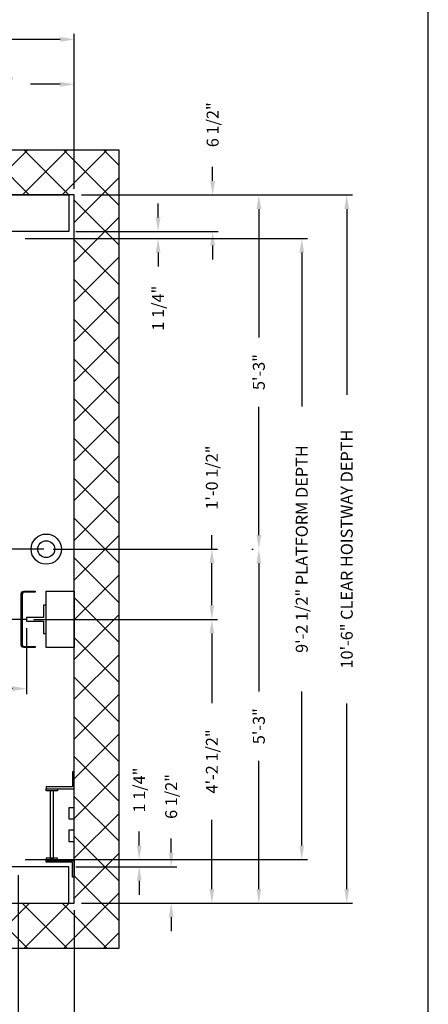
# Model space of a CAD drawing. Extents: x -14 to 1493, y 255 to 827.
# Drawn here: x 1420 to 1493, y 343 to 518 of the extents above; entities that cross this region are included whole.
import ezdxf

# ---------------------------------------------------------------- set-up
doc = ezdxf.new("R2010")
doc.units = 0
doc.header["$LTSCALE"] = 60
doc.header["$MEASUREMENT"] = 0
doc.header["$PDMODE"] = 34
doc.linetypes.add('CENTER2', pattern=[1.125, 0.75, -0.125, 0.125, -0.125])
doc.layers.get('0').update_dxf_attribs({"linetype": 'CONTINUOUS'})
doc.layers.get('DEFPOINTS').update_dxf_attribs({"linetype": 'CONTINUOUS'})
doc.styles.add('ROMANS', font='ROMANS.SHX')
doc.dimstyles.new('MEI', dxfattribs={"dimtxt": 4.25, "dimasz": 5, "dimexe": 2, "dimexo": 2.5, "dimgap": 3.75, "dimtad": 0, "dimdec": 4, "dimzin": 3, "dimdsep": 46, "dimlunit": 4, "dimtxsty": 'ROMANS', "dimcen": 4.25, "dimadec": 0, "dimazin": 0, "dimtfac": 1, "dimtdec": 4, "dimtofl": 0, "dimtmove": 0, "dimatfit": 3, "dimfxl": 1, "dimfrac": 2, "dimtolj": 1, "dimtzin": 0, "dimarcsym": 0})

# ---------------------------------------------------------------- blocks, each defined once
blk = doc.blocks.new('*D40')
at = {"color": 0, "lineweight": -2, "transparency": 16777216}
for p, q in [((1421.17, 479.52), (1471.39, 479.52)), ((1470.39, 477.02), (1470.39, 449.62)), ((1470.39, 371.52), (1470.39, 398.91)), ((1421.17, 369.02), (1471.39, 369.02))]:
    blk.add_line(p, q, dxfattribs=at)
at = {"color": 0, "transparency": 16777216}
for points in [[(1469.97, 477.02), (1470.81, 477.02), (1470.39, 479.52)], [(1469.97, 371.52), (1470.81, 371.52), (1470.39, 369.02)]]:
    blk.add_solid(points, dxfattribs=at)
at = {"layer": 'DEFPOINTS', "color": 0, "transparency": 16777216}
for p in [(1419.92, 479.52), (1419.92, 369.02), (1470.39, 369.02)]:
    blk.add_point(p, dxfattribs=at)
at = {"color": 0, "transparency": 16777216, "insert": (1470.39, 424.27), "char_height": 2.125, "attachment_point": 5, "rotation": 90, "style": 'ROMANS'}
blk.add_mtext('\\A1;9\'-2 1/2" PLATFORM DEPTH', dxfattribs=at)
blk = doc.blocks.new('*D41')
at = {"color": 0, "lineweight": -2, "transparency": 16777216}
for p, q in [((1431.17, 487.27), (1479.39, 487.27)), ((1478.39, 484.77), (1478.39, 451.74)), ((1478.39, 363.77), (1478.39, 396.79)), ((1431.17, 361.27), (1479.39, 361.27))]:
    blk.add_line(p, q, dxfattribs=at)
at = {"color": 0, "transparency": 16777216}
for points in [[(1477.97, 484.77), (1478.81, 484.77), (1478.39, 487.27)], [(1477.97, 363.77), (1478.81, 363.77), (1478.39, 361.27)]]:
    blk.add_solid(points, dxfattribs=at)
at = {"layer": 'DEFPOINTS', "color": 0, "transparency": 16777216}
for p in [(1429.92, 487.27), (1429.92, 361.27), (1478.39, 361.27)]:
    blk.add_point(p, dxfattribs=at)
at = {"color": 0, "transparency": 16777216, "insert": (1478.39, 424.27), "char_height": 2.125, "attachment_point": 5, "rotation": 90, "style": 'ROMANS'}
blk.add_mtext('\\A1;10\'-6" CLEAR HOISTWAY DEPTH', dxfattribs=at)
blk = doc.blocks.new('*D42')
at = {"color": 0, "lineweight": -2, "transparency": 16777216}
for p, q in [((1431.17, 487.27), (1463.75, 487.27)), ((1462.75, 484.77), (1462.75, 461.94)), ((1462.75, 426.76), (1462.75, 449.59)), ((1461.5, 424.26), (1461.75, 424.26))]:
    blk.add_line(p, q, dxfattribs=at)
at = {"color": 0, "transparency": 16777216}
for points in [[(1462.33, 484.77), (1463.17, 484.77), (1462.75, 487.27)], [(1462.33, 426.76), (1463.17, 426.76), (1462.75, 424.26)]]:
    blk.add_solid(points, dxfattribs=at)
at = {"layer": 'DEFPOINTS', "color": 0, "transparency": 16777216}
for p in [(1429.92, 487.27), (1462.75, 487.27), (1462.75, 424.26)]:
    blk.add_point(p, dxfattribs=at)
at = {"color": 0, "transparency": 16777216, "insert": (1462.75, 455.76), "char_height": 2.125, "attachment_point": 5, "rotation": 90, "style": 'ROMANS'}
blk.add_mtext('\\A1;5\'-3"', dxfattribs=at)
blk = doc.blocks.new('*D43')
at = {"color": 0, "lineweight": -2, "transparency": 16777216}
for p, q in [((1334.43, 410.2), (1334.43, 398.44)), ((1421.42, 410.2), (1421.42, 398.44)), ((1336.93, 399.44), (1366.08, 399.44)), ((1418.92, 399.44), (1389.77, 399.44))]:
    blk.add_line(p, q, dxfattribs=at)
at = {"color": 0, "transparency": 16777216}
for points in [[(1336.93, 399.86), (1336.93, 399.02), (1334.43, 399.44)], [(1418.92, 399.86), (1418.92, 399.02), (1421.42, 399.44)]]:
    blk.add_solid(points, dxfattribs=at)
at = {"layer": 'DEFPOINTS', "color": 0, "transparency": 16777216}
for p in [(1334.43, 411.45), (1421.42, 411.45), (1421.42, 399.44)]:
    blk.add_point(p, dxfattribs=at)
at = {"color": 0, "transparency": 16777216, "insert": (1377.93, 399.44), "char_height": 2.125, "attachment_point": 5, "style": 'ROMANS'}
blk.add_mtext('\\A1;7\'-3" D.B.G.', dxfattribs=at)
blk = doc.blocks.new('*D45')
at = {"color": 0, "lineweight": -2, "transparency": 16777216}
for p, q in [((1325.93, 360.01), (1325.93, 323.53)), ((1429.92, 360.02), (1429.92, 323.53)), ((1328.43, 324.53), (1351.71, 324.53)), ((1427.42, 324.53), (1404.14, 324.53))]:
    blk.add_line(p, q, dxfattribs=at)
at = {"color": 0, "transparency": 16777216}
for points in [[(1328.43, 324.94), (1328.43, 324.11), (1325.93, 324.53)], [(1427.42, 324.94), (1427.42, 324.11), (1429.92, 324.53)]]:
    blk.add_solid(points, dxfattribs=at)
at = {"layer": 'DEFPOINTS', "color": 0, "transparency": 16777216}
for p in [(1325.93, 361.26), (1429.92, 361.27), (1429.92, 324.53)]:
    blk.add_point(p, dxfattribs=at)
at = {"color": 0, "transparency": 16777216, "insert": (1377.92, 324.53), "char_height": 2.125, "attachment_point": 5, "style": 'ROMANS'}
blk.add_mtext('\\A1;8\'-8" CLEAR HOISTWAY WIDTH', dxfattribs=at)
blk = doc.blocks.new('*D47')
at = {"color": 0, "lineweight": -2, "transparency": 16777216}
for p, q in [((1429.92, 360.02), (1429.92, 339.53)), ((1401.92, 351.52), (1401.92, 339.53)), ((1404.42, 340.53), (1408.46, 340.53)), ((1427.42, 340.53), (1420.81, 340.53))]:
    blk.add_line(p, q, dxfattribs=at)
at = {"color": 0, "transparency": 16777216}
for points in [[(1404.42, 340.94), (1404.42, 340.11), (1401.92, 340.53)], [(1427.42, 340.94), (1427.42, 340.11), (1429.92, 340.53)]]:
    blk.add_solid(points, dxfattribs=at)
at = {"layer": 'DEFPOINTS', "color": 0, "transparency": 16777216}
for p in [(1429.92, 361.27), (1401.92, 352.77), (1429.92, 340.53)]:
    blk.add_point(p, dxfattribs=at)
at = {"color": 0, "transparency": 16777216, "insert": (1414.63, 340.53), "char_height": 2.125, "attachment_point": 5, "style": 'ROMANS'}
blk.add_mtext('\\A1;2\'-4"', dxfattribs=at)
blk = doc.blocks.new('LADDER')
for points in [[(5, 6.375), (0, 6.375), (0, 9.375), (0.3125, 9.375), (0.3125, 6.6875), (5, 6.6875)], [(5, 6.375), (3, 6.375), (3, 6), (5, 6)], [(4.3125, -6), (3.6875, -6), (3.6875, 6), (4.3125, 6)], [(1, 1), (0, 1), (0, 3), (1, 3)], [(1, -3), (0, -3), (0, -1), (1, -1)], [(5, -6.375), (0, -6.375), (0, -9.375), (0.3125, -9.375), (0.3125, -6.6875), (5, -6.6875)], [(5, -6.375), (3, -6.375), (3, -6), (5, -6)]]:
    blk.add_lwpolyline(points, close=True)
blk = doc.blocks.new('*D54')
at = {"color": 0, "lineweight": -2, "transparency": 16777216}
for p, q in [((1419.92, 366.27), (1419.92, 331.53)), ((1429.92, 360.02), (1429.92, 331.53)), ((1417.42, 332.53), (1414.92, 332.53)), ((1432.42, 332.53), (1434.92, 332.53))]:
    blk.add_line(p, q, dxfattribs=at)
at = {"color": 0, "transparency": 16777216}
for points in [[(1417.42, 332.94), (1417.42, 332.11), (1419.92, 332.53)], [(1432.42, 332.94), (1432.42, 332.11), (1429.92, 332.53)]]:
    blk.add_solid(points, dxfattribs=at)
at = {"layer": 'DEFPOINTS', "color": 0, "transparency": 16777216}
for p in [(1419.92, 367.52), (1429.92, 361.27), (1429.92, 332.53)]:
    blk.add_point(p, dxfattribs=at)
at = {"color": 0, "transparency": 16777216, "insert": (1425.27, 332.53), "char_height": 2.125, "attachment_point": 5, "style": 'ROMANS'}
blk.add_mtext('\\A1;10"', dxfattribs=at)
blk = doc.blocks.new('*D55')
at = {"color": 0, "lineweight": -2, "transparency": 16777216}
for p, q in [((1461.5, 424.26), (1461.75, 424.26)), ((1462.75, 421.76), (1462.75, 398.94)), ((1462.75, 363.77), (1462.75, 386.59)), ((1431.17, 361.27), (1463.75, 361.27))]:
    blk.add_line(p, q, dxfattribs=at)
at = {"color": 0, "transparency": 16777216}
for points in [[(1462.33, 421.76), (1463.17, 421.76), (1462.75, 424.26)], [(1462.33, 363.77), (1463.17, 363.77), (1462.75, 361.27)]]:
    blk.add_solid(points, dxfattribs=at)
at = {"layer": 'DEFPOINTS', "color": 0, "transparency": 16777216}
for p in [(1462.75, 424.26), (1429.92, 361.27), (1462.75, 361.27)]:
    blk.add_point(p, dxfattribs=at)
at = {"color": 0, "transparency": 16777216, "insert": (1462.75, 392.76), "char_height": 2.125, "attachment_point": 5, "rotation": 90, "style": 'ROMANS'}
blk.add_mtext('\\A1;5\'-3"', dxfattribs=at)
blk = doc.blocks.new('*D56')
at = {"color": 0, "lineweight": -2, "transparency": 16777216}
for p, q in [((1422.67, 411.76), (1455.39, 411.76)), ((1454.39, 409.26), (1454.39, 396.87)), ((1454.39, 363.77), (1454.39, 376.12)), ((1431.17, 361.27), (1455.39, 361.27))]:
    blk.add_line(p, q, dxfattribs=at)
at = {"color": 0, "transparency": 16777216}
for points in [[(1453.97, 409.26), (1454.8, 409.26), (1454.39, 411.76)], [(1453.97, 363.77), (1454.8, 363.77), (1454.39, 361.27)]]:
    blk.add_solid(points, dxfattribs=at)
at = {"layer": 'DEFPOINTS', "color": 0, "transparency": 16777216}
for p in [(1421.42, 411.76), (1429.92, 361.27), (1454.39, 361.27)]:
    blk.add_point(p, dxfattribs=at)
at = {"color": 0, "transparency": 16777216, "insert": (1454.39, 386.49), "char_height": 2.125, "attachment_point": 5, "rotation": 90, "style": 'ROMANS'}
blk.add_mtext('\\A1;4\'-2 1/2"', dxfattribs=at)
blk = doc.blocks.new('*D57')
at = {"color": 0, "lineweight": -2, "transparency": 16777216}
for p, q in [((1447.15, 370.27), (1447.15, 372.77)), ((1430.17, 367.77), (1448.15, 367.77)), ((1431.17, 361.27), (1448.15, 361.27)), ((1447.15, 358.77), (1447.15, 356.27))]:
    blk.add_line(p, q, dxfattribs=at)
at = {"color": 0, "transparency": 16777216}
for points in [[(1446.74, 370.27), (1447.57, 370.27), (1447.15, 367.77)], [(1446.74, 358.77), (1447.57, 358.77), (1447.15, 361.27)]]:
    blk.add_solid(points, dxfattribs=at)
at = {"layer": 'DEFPOINTS', "color": 0, "transparency": 16777216}
for p in [(1428.92, 367.77), (1429.92, 361.27), (1447.15, 361.27)]:
    blk.add_point(p, dxfattribs=at)
at = {"color": 0, "transparency": 16777216, "insert": (1447.15, 380.26), "char_height": 2.125, "attachment_point": 5, "rotation": 90, "style": 'ROMANS'}
blk.add_mtext('\\A1;6 1/2"', dxfattribs=at)
blk = doc.blocks.new('*D58')
at = {"color": 0, "lineweight": -2, "transparency": 16777216}
for p, q in [((1441.46, 371.52), (1441.46, 374.02)), ((1421.17, 369.02), (1442.46, 369.02)), ((1430.17, 367.77), (1442.46, 367.77)), ((1441.46, 365.27), (1441.46, 362.77))]:
    blk.add_line(p, q, dxfattribs=at)
at = {"color": 0, "transparency": 16777216}
for points in [[(1441.05, 371.52), (1441.88, 371.52), (1441.46, 369.02)], [(1441.05, 365.27), (1441.88, 365.27), (1441.46, 367.77)]]:
    blk.add_solid(points, dxfattribs=at)
at = {"layer": 'DEFPOINTS', "color": 0, "transparency": 16777216}
for p in [(1419.92, 369.02), (1441.46, 369.02), (1428.92, 367.77)]:
    blk.add_point(p, dxfattribs=at)
at = {"color": 0, "transparency": 16777216, "insert": (1441.46, 381.4), "char_height": 2.125, "attachment_point": 5, "rotation": 90, "style": 'ROMANS'}
blk.add_mtext('\\A1;1 1/4"', dxfattribs=at)
blk = doc.blocks.new('*D59')
at = {"color": 0, "lineweight": -2, "transparency": 16777216}
for p, q in [((1454.39, 424.26), (1454.39, 426.76)), ((1426.17, 424.26), (1455.39, 424.26)), ((1454.39, 414.27), (1454.39, 421.76)), ((1427.27, 411.77), (1455.39, 411.77))]:
    blk.add_line(p, q, dxfattribs=at)
at = {"color": 0, "transparency": 16777216}
for points in [[(1453.97, 421.76), (1454.81, 421.76), (1454.39, 424.26)], [(1453.97, 414.27), (1454.81, 414.27), (1454.39, 411.77)]]:
    blk.add_solid(points, dxfattribs=at)
at = {"layer": 'DEFPOINTS', "color": 0, "transparency": 16777216}
for p in [(1424.92, 424.26), (1426.02, 411.77), (1454.39, 411.77)]:
    blk.add_point(p, dxfattribs=at)
at = {"color": 0, "transparency": 16777216, "insert": (1454.39, 436.98), "char_height": 2.125, "attachment_point": 5, "rotation": 90, "style": 'ROMANS'}
blk.add_mtext('\\A1;1\'-0 1/2"', dxfattribs=at)
blk = doc.blocks.new('*D60')
at = {"color": 0, "lineweight": -2, "transparency": 16777216}
for p, q in [((1401.94, 497.02), (1401.94, 507.95)), ((1404.44, 506.95), (1409.75, 506.95)), ((1427.42, 506.95), (1422.1, 506.95)), ((1429.92, 488.52), (1429.92, 507.95))]:
    blk.add_line(p, q, dxfattribs=at)
at = {"color": 0, "transparency": 16777216}
for points in [[(1404.44, 507.37), (1404.44, 506.53), (1401.94, 506.95)], [(1427.42, 507.37), (1427.42, 506.53), (1429.92, 506.95)]]:
    blk.add_solid(points, dxfattribs=at)
at = {"layer": 'DEFPOINTS', "color": 0, "transparency": 16777216}
for p in [(1429.92, 506.95), (1401.94, 495.77), (1429.92, 487.27)]:
    blk.add_point(p, dxfattribs=at)
at = {"color": 0, "transparency": 16777216, "insert": (1415.93, 506.95), "char_height": 2.125, "attachment_point": 5, "style": 'ROMANS'}
blk.add_mtext('\\A1;2\'-4"', dxfattribs=at)
blk = doc.blocks.new('*D61')
at = {"color": 0, "lineweight": -2, "transparency": 16777216}
for p, q in [((1377.92, 516.2), (1377.92, 515.95)), ((1429.92, 488.38), (1429.92, 515.95)), ((1380.42, 514.95), (1397.75, 514.95)), ((1427.42, 514.95), (1410.1, 514.95))]:
    blk.add_line(p, q, dxfattribs=at)
at = {"color": 0, "transparency": 16777216}
for points in [[(1380.42, 515.37), (1380.42, 514.53), (1377.92, 514.95)], [(1427.42, 515.37), (1427.42, 514.53), (1429.92, 514.95)]]:
    blk.add_solid(points, dxfattribs=at)
at = {"layer": 'DEFPOINTS', "color": 0, "transparency": 16777216}
for p in [(1377.92, 514.95), (1377.92, 514.95), (1429.92, 487.13)]:
    blk.add_point(p, dxfattribs=at)
at = {"color": 0, "transparency": 16777216, "insert": (1403.92, 514.95), "char_height": 2.125, "attachment_point": 5, "style": 'ROMANS'}
blk.add_mtext('\\A1;4\'-4"', dxfattribs=at)
blk = doc.blocks.new('*D67')
at = {"color": 0, "lineweight": -2, "transparency": 16777216}
for p, q in [((1454.53, 489.77), (1454.53, 492.27)), ((1431.17, 487.27), (1455.53, 487.27)), ((1430.17, 480.77), (1455.53, 480.77)), ((1454.53, 478.27), (1454.53, 475.77))]:
    blk.add_line(p, q, dxfattribs=at)
at = {"color": 0, "transparency": 16777216}
for points in [[(1454.11, 489.77), (1454.95, 489.77), (1454.53, 487.27)], [(1454.11, 478.27), (1454.95, 478.27), (1454.53, 480.77)]]:
    blk.add_solid(points, dxfattribs=at)
at = {"layer": 'DEFPOINTS', "color": 0, "transparency": 16777216}
for p in [(1429.92, 487.27), (1454.53, 487.27), (1428.92, 480.77)]:
    blk.add_point(p, dxfattribs=at)
at = {"color": 0, "transparency": 16777216, "insert": (1454.53, 499.76), "char_height": 2.125, "attachment_point": 5, "rotation": 90, "style": 'ROMANS'}
blk.add_mtext('\\A1;6 1/2"', dxfattribs=at)
blk = doc.blocks.new('*D68')
at = {"color": 0, "lineweight": -2, "transparency": 16777216}
for p, q in [((1444.82, 483.27), (1444.82, 485.77)), ((1430.17, 480.77), (1445.82, 480.77)), ((1421.17, 479.52), (1445.82, 479.52)), ((1444.82, 477.02), (1444.82, 474.52))]:
    blk.add_line(p, q, dxfattribs=at)
at = {"color": 0, "transparency": 16777216}
for points in [[(1444.4, 483.27), (1445.24, 483.27), (1444.82, 480.77)], [(1444.4, 477.02), (1445.24, 477.02), (1444.82, 479.52)]]:
    blk.add_solid(points, dxfattribs=at)
at = {"layer": 'DEFPOINTS', "color": 0, "transparency": 16777216}
for p in [(1428.92, 480.77), (1419.92, 479.52), (1444.82, 479.52)]:
    blk.add_point(p, dxfattribs=at)
at = {"color": 0, "transparency": 16777216, "insert": (1444.82, 467.13), "char_height": 2.125, "attachment_point": 5, "rotation": 90, "style": 'ROMANS'}
blk.add_mtext('\\A1;1 1/4"', dxfattribs=at)
blk = doc.blocks.new('R16')
blk.add_lwpolyline([(0.5, -2.5), (0, -2.5), (0, 2.5), (0.5, 2.5), (0.5, 0.3125), (3.5, 0.3125), (3.5, -0.3125), (0.5, -0.3125)], close=True)

msp = doc.modelspace()

# ---------------------------------------------------------------- hatches: boundary and pattern name
h = msp.add_hatch()
h.set_pattern_fill('ANSI37', color=256, scale=40, style=0)
h.paths.add_polyline_path([(1407.74203, 491.42324), (1408.13654, 491.85036), (1407.7749, 492.77032), (1408.43242, 493.19745), (1407.74203, 494.01884), (1407.67627, 494.41311), (1408.26804, 494.84024), (1407.9188, 495.2577), (1403.93504, 495.2577), (1403.93504, 494.82125), (1403.85171, 494.82125), (1403.85171, 495.67437), (1402.01838, 495.67437), (1402.01838, 485.84103), (1403.85171, 485.84103), (1403.85171, 488.30124), (1403.93504, 488.30124), (1403.93504, 487.2577), (1407.9188, 487.2577), (1407.61052, 487.97338), (1408.07079, 488.63049), (1407.6434, 489.2219), (1407.7749, 489.71473), (1408.26804, 490.20757), (1407.84065, 490.83183)])
h.paths.add_polyline_path([(1437.9188, 495.2577), (1407.9188, 495.2577), (1408.26804, 494.84024), (1407.67627, 494.41311), (1407.74203, 494.01884), (1408.43242, 493.19745), (1407.7749, 492.77032), (1408.13654, 491.85036), (1407.74203, 491.42324), (1407.84065, 490.83183), (1408.26804, 490.20757), (1407.7749, 489.71473), (1407.6434, 489.2219), (1408.07079, 488.63049), (1407.61052, 487.97338), (1407.9188, 487.2577), (1428.9188, 487.2577), (1429.9188, 487.2577), (1429.9188, 424.1993), (1437.9188, 424.21597)])
h.paths.add_polyline_path([(1437.9188, 424.21597), (1429.9188, 424.1993), (1429.9188, 361.2577), (1407.9188, 361.2577), (1407.61052, 360.54202), (1408.07079, 359.88491), (1407.6434, 359.2935), (1407.7749, 358.80066), (1408.26804, 358.30783), (1407.84065, 357.68357), (1407.74203, 357.09216), (1408.13654, 356.66504), (1407.7749, 355.74507), (1408.43242, 355.31795), (1407.74203, 354.49655), (1407.67627, 354.10228), (1408.26804, 353.67516), (1407.9188, 353.2577), (1437.9188, 353.2577)])
h.paths.add_polyline_path([(1407.7749, 355.74507), (1408.13654, 356.66504), (1407.74203, 357.09216), (1407.84065, 357.68357), (1408.26804, 358.30783), (1407.7749, 358.80066), (1407.6434, 359.2935), (1408.07079, 359.88491), (1407.61052, 360.54202), (1407.9188, 361.2577), (1403.93504, 361.2577), (1403.93504, 360.21416), (1403.85171, 360.21416), (1403.85171, 362.67437), (1402.01838, 362.67437), (1402.01838, 352.84103), (1403.85171, 352.84103), (1403.85171, 353.69415), (1403.93504, 353.69415), (1403.93504, 353.2577), (1407.9188, 353.2577), (1408.26804, 353.67516), (1407.67627, 354.10228), (1407.74203, 354.49655), (1408.43242, 355.31795)])
h.paths.add_polyline_path([(1353.86364, 362.66644), (1352.0303, 362.66644), (1352.0303, 360.20624), (1351.94697, 360.20624), (1351.94697, 361.24977), (1342.93072, 361.24977), (1343.239, 360.5341), (1342.77873, 359.87698), (1343.20612, 359.28557), (1343.07462, 358.79274), (1342.58148, 358.2999), (1343.00887, 357.67564), (1343.10749, 357.08424), (1342.71298, 356.65711), (1343.07462, 355.73715), (1342.4171, 355.31002), (1343.10749, 354.48863), (1343.17325, 354.09436), (1342.58148, 353.66723), (1342.93072, 353.24977), (1343.43072, 353.24977), (1343.43072, 356.74977), (1346.43072, 356.74977), (1346.43072, 353.24977), (1346.74322, 353.24977), (1351.94697, 353.24977), (1351.94697, 353.68622), (1352.0303, 353.68622), (1352.0303, 352.83311), (1353.86364, 352.83311)])
h.paths.add_polyline_path([(1343.10749, 357.08424), (1343.00887, 357.67564), (1342.58148, 358.2999), (1343.07462, 358.79274), (1343.20612, 359.28557), (1342.77873, 359.87698), (1343.239, 360.5341), (1342.93072, 361.24977), (1327.43072, 361.24977), (1325.93072, 361.24977), (1325.93072, 424.25136), (1317.93072, 424.25075), (1317.93072, 353.24977), (1342.93072, 353.24977), (1342.58148, 353.66723), (1343.17325, 354.09436), (1343.10749, 354.48863), (1342.4171, 355.31002), (1343.07462, 355.73715), (1342.71298, 356.65711)])
h.paths.add_polyline_path([(1325.93072, 487.24977), (1342.93072, 487.24977), (1343.239, 487.96545), (1342.77873, 488.62257), (1343.20612, 489.21397), (1343.07462, 489.70681), (1342.58148, 490.19964), (1343.00887, 490.8239), (1343.10749, 491.41531), (1342.71298, 491.84243), (1343.07462, 492.7624), (1342.4171, 493.18952), (1343.10749, 494.01092), (1343.17325, 494.40519), (1342.58148, 494.83231), (1342.93072, 495.24977), (1317.93072, 495.24977), (1317.93072, 424.25075), (1325.93072, 424.25136)])
h.paths.add_polyline_path([(1353.86364, 495.66644), (1352.0303, 495.66644), (1352.0303, 494.81332), (1351.94697, 494.81332), (1351.94697, 495.24977), (1346.43072, 495.24977), (1346.43072, 491.74977), (1343.43072, 491.74977), (1343.43072, 495.24977), (1343.11822, 495.24977), (1342.93072, 495.24977), (1342.58148, 494.83231), (1343.17325, 494.40519), (1343.10749, 494.01092), (1342.4171, 493.18952), (1343.07462, 492.7624), (1342.71298, 491.84243), (1343.10749, 491.41531), (1343.00887, 490.8239), (1342.58148, 490.19964), (1343.07462, 489.70681), (1343.20612, 489.21397), (1342.77873, 488.62257), (1343.239, 487.96545), (1342.93072, 487.24977), (1351.94697, 487.24977), (1351.94697, 488.29331), (1352.0303, 488.29331), (1352.0303, 485.83311), (1353.86364, 485.83311)])

# ---------------------------------------------------------------- linework, layer by layer
at = {"color": 1, "linetype": 'CENTER2', "ltscale": 0.25}
for p, q in [((1424.51822, 424.25986), (1414.7839, 424.26028)), ((1421.3512, 411.7651), (1414.7839, 411.76466))]:
    msp.add_line(p, q, dxfattribs=at)
at = {"ltscale": 10}
msp.add_lwpolyline([(1492.90018, 254.96126), (1492.90018, 787.65968), (1081.26959, 787.65968), (1081.26959, 254.96126)], close=True, dxfattribs=at)
at = {"ltscale": 0.25}
for points in [[(1403.93504, 353.2651), (1437.9188, 353.2651), (1437.9188, 495.2651), (1403.93504, 495.2651)], [(1403.93504, 487.2651), (1428.9188, 487.2651), (1428.9188, 480.7651), (1327.43072, 480.75718), (1327.43072, 487.25718), (1351.94697, 487.25718)], [(1403.93504, 361.2651), (1429.9188, 361.2651), (1429.9188, 487.2651), (1403.93504, 487.2651)], [(1403.93504, 361.2651), (1428.9188, 361.2651), (1428.9188, 367.7651), (1327.43072, 367.75718), (1327.43072, 361.25718), (1351.94697, 361.25718)], [(1403.93504, 361.2651), (1428.9188, 361.2651), (1428.9188, 367.7651), (1327.43072, 367.75718), (1327.43072, 361.25718), (1351.94697, 361.25718)]]:
    msp.add_lwpolyline(points, dxfattribs=at)
msp.add_lwpolyline([(1420.9106, 406.9444), (1422.9813, 406.9444), (1422.9813, 406.7651), (1420.9188, 406.7651, -0.414213562), (1420.4813, 407.2026), (1420.4813, 416.3276, -0.414213562), (1420.9188, 416.7651), (1422.9813, 416.7651), (1422.9813, 416.5858), (1420.9106, 416.5858, 0.414213562), (1420.6606, 416.3358), (1420.6606, 407.1944, 0.414213562)], format="xyb", close=True, dxfattribs=at)
msp.add_lwpolyline([(1429.9188, 406.76605), (1424.9188, 406.76605), (1424.9188, 416.76605), (1429.9188, 416.76605)], close=True, dxfattribs=at)
at = {"ltscale": 10}
for radius in [2.69117, 1.50389]:
    msp.add_circle((1424.92451, 424.26141), radius, dxfattribs=at)

# ---------------------------------------------------------------- block references
at = {"ltscale": 0.25, "extrusion": (0, 0, -1), "zscale": -1}
msp.add_blockref('R16', (-1424.9188, 411.76605), dxfattribs=at)
at = {"ltscale": 0.25, "xscale": -1}
msp.add_blockref('LADDER', (1429.9188, 375.25782), dxfattribs=at)

# ---------------------------------------------------------------- dimensions: what is measured, and where the dimension line sits
at = {"color": 1}
dim = msp.add_linear_dim(base=(1377.92451, 514.95015), p1=(1429.9188, 487.12935), p2=(1377.92451, 514.95015), dimstyle='MEI', override={"dimscale": 0.5}, dxfattribs=at)
dim.commit()
dim.dimension.update_dxf_attribs({"geometry": '*D61', "text_midpoint": (1403.92165, 514.95015)})
for base, p1, p2, angle, picture, middle in [((1429.9188, 506.95015), (1401.93504, 495.7651), (1429.9188, 487.2651), 180, '*D60', (1415.92692, 506.95015)), ((1462.74838, 487.2651), (1462.74838, 424.25732), (1429.9188, 487.2651), 270, '*D42', (1462.74838, 455.76121)), ((1462.74838, 361.2651), (1462.74838, 424.25732), (1429.9188, 361.2651), 270, '*D55', (1462.74838, 392.76121))]:
    dim = msp.add_linear_dim(base=base, p1=p1, p2=p2, angle=angle, dimstyle='MEI', override={"dimscale": 0.5}, dxfattribs=at)
    dim.commit()
    dim.dimension.update_dxf_attribs({"geometry": picture, "text_midpoint": middle})
for base, p1, p2, angle, picture, middle in [((1454.53137, 487.2651), (1428.9188, 480.7651), (1429.9188, 487.2651), 90, '*D67', (1454.53137, 499.75618)), ((1444.8196, 479.5151), (1428.9188, 480.7651), (1419.9188, 479.5151), 90, '*D68', (1444.8196, 467.12522)), ((1454.38883, 411.76669), (1424.92451, 424.26141), (1426.01907, 411.76669), 270, '*D59', (1454.38883, 436.98463)), ((1454.38627, 361.2651), (1421.4188, 411.76094), (1429.9188, 361.2651), 270, '*D56', (1454.38627, 386.49343)), ((1441.46238, 369.0151), (1428.9188, 367.7651), (1419.9188, 369.0151), 270, '*D58', (1441.46238, 381.40499)), ((1447.15246, 361.2651), (1428.9188, 367.7651), (1429.9188, 361.2651), 270, '*D57', (1447.15246, 380.25618))]:
    dim = msp.add_linear_dim(base=base, p1=p1, p2=p2, angle=angle, dimstyle='MEI', override={"dimscale": 0.5}, dxfattribs=at)
    dim.commit()
    dim.dimension.update_dxf_attribs({"geometry": picture, "text_midpoint": middle, "dimtype": 160})
for base, p1, p2, text, picture, middle in [((1478.38883, 361.2651), (1429.9188, 487.2651), (1429.9188, 361.2651), '<> CLEAR HOISTWAY DEPTH', '*D41', (1478.38883, 424.2651)), ((1470.38883, 369.0151), (1419.9188, 479.5151), (1419.9188, 369.0151), '<> PLATFORM DEPTH', '*D40', (1470.38883, 424.2651))]:
    dim = msp.add_linear_dim(base=base, p1=p1, p2=p2, angle=270, text=text, dimstyle='MEI', override={"dimscale": 0.5}, dxfattribs=at)
    dim.commit()
    dim.dimension.update_dxf_attribs({"geometry": picture, "text_midpoint": middle})
dim = msp.add_linear_dim(base=(1421.4188, 399.441), p1=(1334.43072, 411.44563), p2=(1421.4188, 411.45355), text='<> D.B.G.', dimstyle='MEI', override={"dimscale": 0.5}, dxfattribs=at)
dim.commit()
dim.dimension.update_dxf_attribs({"geometry": '*D43', "text_midpoint": (1377.92501, 399.441), "dimtype": 160})
for base, p1, picture, middle in [((1429.9188, 332.52699), (1419.9188, 367.5151), '*D54', (1425.26554, 332.52699)), ((1429.9188, 340.52699), (1401.9188, 352.7651), '*D47', (1414.63291, 340.52699))]:
    dim = msp.add_linear_dim(base=base, p1=p1, p2=(1429.9188, 361.2651), dimstyle='MEI', override={"dimscale": 0.5}, dxfattribs=at)
    dim.commit()
    dim.dimension.update_dxf_attribs({"geometry": picture, "text_midpoint": middle, "dimtype": 160})
dim = msp.add_linear_dim(base=(1429.9188, 324.52699), p1=(1325.93072, 361.25718), p2=(1429.9188, 361.2651), text='<> CLEAR HOISTWAY WIDTH', dimstyle='MEI', override={"dimscale": 0.5}, dxfattribs=at)
dim.commit()
dim.dimension.update_dxf_attribs({"geometry": '*D45', "text_midpoint": (1377.92476, 324.52699)})

doc.saveas('drawing.dxf')
